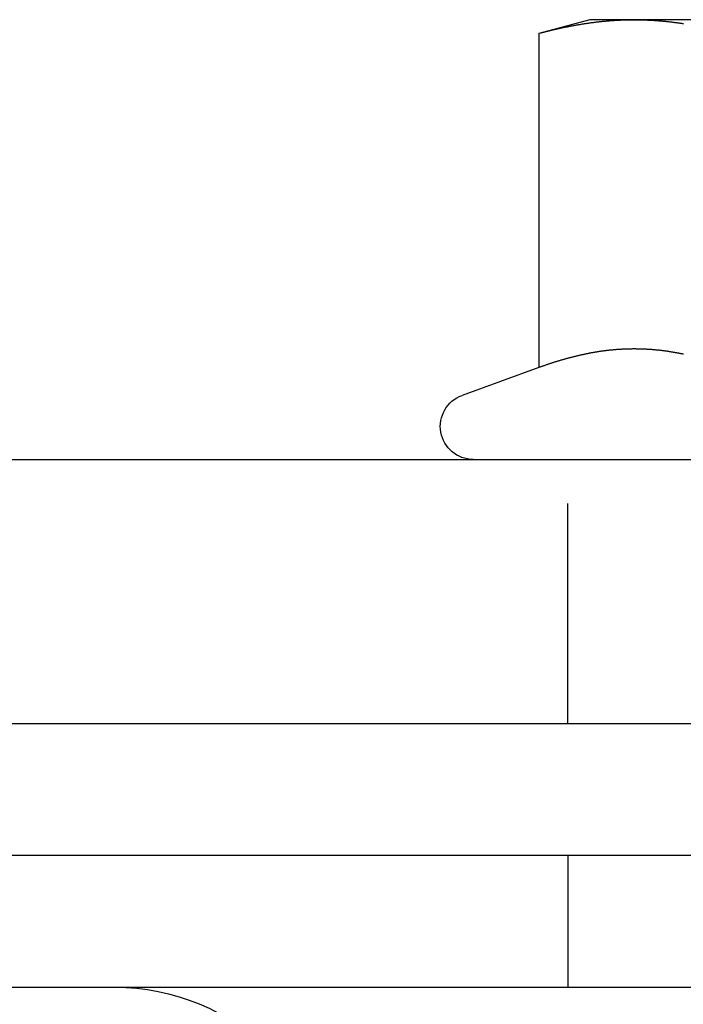
# Model space of a CAD drawing. Extents: x -150 to 150, y -250 to 630.
# Drawn here: x -76 to -61, y 513 to 535 of the extents above; entities that cross this region are included whole.
import ezdxf

# ---------------------------------------------------------------- set-up
doc = ezdxf.new("R2010")
doc.units = 0
doc.header["$LTSCALE"] = 20
doc.linetypes.add('AUSGEZOGEN', pattern=[0])
doc.linetypes.add('VERDECKT', pattern=[0.375, 0.25, -0.125])
doc.layers.get('0').update_dxf_attribs({"linetype": 'CONTINUOUS'})
doc.layers.get('DEFPOINTS').update_dxf_attribs({"linetype": 'AUSGEZOGEN'})

# ---------------------------------------------------------------- blocks, each defined once
blk = doc.blocks.new('A$C2B1E04EC')
at = {"color": 3, "linetype": 'CONTINUOUS', "extrusion": (0, 1, -2e-16)}
for p, q in [((-63.5, 435), (-64.66025, 434.68911)), ((-62.49519, 435), (-63.5, 435)), ((-56, 435), (-62.49519, 435)), ((-64.66025, 434.68911), (-64.66025, 427.09036)), ((-64.66025, 427.09036), (-66.40652, 426.45477)), ((-142, 425), (142, 425)), ((-142, 419), (142, 419)), ((-150, 416), (150, 416)), ((-150, 413), (150, 413))]:
    blk.add_line(p, q, dxfattribs=at)
at = {"color": 1, "linetype": 'VERDECKT', "extrusion": (0, 1, -2e-16)}
for p, q in [((-64, 419), (-64, 425)), ((-64, 416), (-64, 413))]:
    blk.add_line(p, q, dxfattribs=at)
at = {"color": 3}
for points in [[(-64.6603, 434.689, 0), (-64.6432, 434.694, 0), (-64.6262, 434.698, 0), (-64.6091, 434.703, 0), (-64.5921, 434.707, 0), (-64.575, 434.712, 0), (-64.558, 434.716, 0), (-64.5409, 434.72, 0), (-64.5239, 434.725, 0), (-64.5068, 434.729, 0), (-64.4898, 434.733, 0), (-64.4727, 434.738, 0), (-64.4557, 434.742, 0), (-64.4386, 434.746, 0), (-64.4216, 434.75, 0), (-64.4045, 434.754, 0), (-64.3875, 434.759, 0), (-64.3704, 434.763, 0), (-64.3534, 434.767, 0), (-64.3363, 434.771, 0), (-64.3193, 434.775, 0), (-64.3023, 434.779, 0), (-64.2852, 434.783, 0), (-64.2682, 434.786, 0), (-64.2511, 434.79, 0), (-64.2341, 434.794, 0), (-64.217, 434.798, 0), (-64.2, 434.802, 0), (-64.1829, 434.806, 0), (-64.1659, 434.809, 0), (-64.1488, 434.813, 0), (-64.1318, 434.817, 0), (-64.1147, 434.82, 0), (-64.0977, 434.824, 0), (-64.0806, 434.827, 0), (-64.0636, 434.831, 0), (-64.0465, 434.834, 0), (-64.0295, 434.838, 0), (-64.0124, 434.841, 0), (-63.9954, 434.845, 0), (-63.9783, 434.848, 0), (-63.9613, 434.851, 0), (-63.9442, 434.855, 0), (-63.9272, 434.858, 0), (-63.9102, 434.861, 0), (-63.8931, 434.864, 0), (-63.8761, 434.867, 0), (-63.859, 434.871, 0), (-63.842, 434.874, 0), (-63.8249, 434.877, 0), (-63.8079, 434.88, 0), (-63.7908, 434.883, 0), (-63.7738, 434.886, 0), (-63.7567, 434.889, 0), (-63.7397, 434.891, 0), (-63.7226, 434.894, 0), (-63.7056, 434.897, 0), (-63.6885, 434.9, 0), (-63.6715, 434.903, 0), (-63.6544, 434.905, 0), (-63.6374, 434.908, 0), (-63.6203, 434.911, 0), (-63.6033, 434.913, 0), (-63.5862, 434.916, 0), (-63.5692, 434.918, 0), (-63.5522, 434.921, 0), (-63.5351, 434.923, 0), (-63.5181, 434.926, 0), (-63.501, 434.928, 0), (-63.484, 434.93, 0), (-63.4669, 434.933, 0), (-63.4499, 434.935, 0), (-63.4328, 434.937, 0), (-63.4158, 434.939, 0), (-63.3987, 434.942, 0), (-63.3817, 434.944, 0), (-63.3646, 434.946, 0), (-63.3476, 434.948, 0), (-63.3305, 434.95, 0), (-63.3135, 434.952, 0), (-63.2964, 434.954, 0), (-63.2794, 434.956, 0), (-63.2623, 434.958, 0), (-63.2453, 434.959, 0), (-63.2282, 434.961, 0), (-63.2112, 434.963, 0), (-63.1941, 434.965, 0), (-63.1771, 434.966, 0), (-63.1601, 434.968, 0), (-63.143, 434.97, 0), (-63.126, 434.971, 0), (-63.1089, 434.973, 0), (-63.0919, 434.974, 0), (-63.0748, 434.976, 0), (-63.0578, 434.977, 0), (-63.0407, 434.978, 0), (-63.0237, 434.98, 0), (-63.0066, 434.981, 0), (-62.9896, 434.982, 0), (-62.9725, 434.983, 0), (-62.9555, 434.984, 0), (-62.9384, 434.986, 0), (-62.9214, 434.987, 0), (-62.9043, 434.988, 0), (-62.8873, 434.989, 0), (-62.8702, 434.99, 0), (-62.8532, 434.991, 0), (-62.8361, 434.991, 0), (-62.8191, 434.992, 0), (-62.802, 434.993, 0), (-62.785, 434.994, 0), (-62.768, 434.994, 0), (-62.7509, 434.995, 0), (-62.7339, 434.996, 0), (-62.7168, 434.996, 0), (-62.6998, 434.997, 0), (-62.6827, 434.997, 0), (-62.6657, 434.998, 0), (-62.6486, 434.998, 0), (-62.6316, 434.999, 0), (-62.6145, 434.999, 0), (-62.5975, 434.999, 0), (-62.5804, 434.999, 0), (-62.5634, 435, 0), (-62.5463, 435, 0), (-62.5293, 435, 0), (-62.5122, 435, 0), (-62.4952, 435, 0)], [(-62.4952, 435, 0), (-62.4781, 435, 0), (-62.4611, 435, 0), (-62.444, 435, 0), (-62.427, 435, 0), (-62.41, 434.999, 0), (-62.3929, 434.999, 0), (-62.3759, 434.999, 0), (-62.3588, 434.999, 0), (-62.3418, 434.998, 0), (-62.3247, 434.998, 0), (-62.3077, 434.997, 0), (-62.2906, 434.997, 0), (-62.2736, 434.996, 0), (-62.2565, 434.996, 0), (-62.2395, 434.995, 0), (-62.2224, 434.994, 0), (-62.2054, 434.994, 0), (-62.1883, 434.993, 0), (-62.1713, 434.992, 0), (-62.1542, 434.991, 0), (-62.1372, 434.991, 0), (-62.1201, 434.99, 0), (-62.1031, 434.989, 0), (-62.086, 434.988, 0), (-62.069, 434.987, 0), (-62.0519, 434.986, 0), (-62.0349, 434.984, 0), (-62.0179, 434.983, 0), (-62.0008, 434.982, 0), (-61.9838, 434.981, 0), (-61.9667, 434.98, 0), (-61.9497, 434.978, 0), (-61.9326, 434.977, 0), (-61.9156, 434.976, 0), (-61.8985, 434.974, 0), (-61.8815, 434.973, 0), (-61.8644, 434.971, 0), (-61.8474, 434.97, 0), (-61.8303, 434.968, 0), (-61.8133, 434.966, 0), (-61.7962, 434.965, 0), (-61.7792, 434.963, 0), (-61.7621, 434.961, 0), (-61.7451, 434.959, 0), (-61.728, 434.958, 0), (-61.711, 434.956, 0), (-61.6939, 434.954, 0), (-61.6769, 434.952, 0), (-61.6599, 434.95, 0), (-61.6428, 434.948, 0), (-61.6258, 434.946, 0), (-61.6087, 434.944, 0), (-61.5917, 434.942, 0), (-61.5746, 434.939, 0), (-61.5576, 434.937, 0), (-61.5405, 434.935, 0), (-61.5235, 434.933, 0), (-61.5064, 434.93, 0), (-61.4894, 434.928, 0), (-61.4723, 434.926, 0), (-61.4553, 434.923, 0), (-61.4382, 434.921, 0), (-61.4212, 434.918, 0), (-61.4041, 434.916, 0), (-61.3871, 434.913, 0), (-61.37, 434.911, 0)], [(-61.3712, 427.393, 0), (-61.3863, 427.396, 0), (-61.4013, 427.399, 0), (-61.4164, 427.402, 0), (-61.4315, 427.405, 0), (-61.4466, 427.408, 0), (-61.4617, 427.411, 0), (-61.4768, 427.414, 0), (-61.4919, 427.417, 0), (-61.507, 427.419, 0), (-61.522, 427.422, 0), (-61.5371, 427.425, 0), (-61.5522, 427.428, 0), (-61.5673, 427.43, 0), (-61.5824, 427.433, 0), (-61.5975, 427.435, 0), (-61.6126, 427.438, 0), (-61.6277, 427.441, 0), (-61.6427, 427.443, 0), (-61.6578, 427.445, 0), (-61.6729, 427.448, 0), (-61.688, 427.45, 0), (-61.7031, 427.452, 0), (-61.7182, 427.455, 0), (-61.7333, 427.457, 0), (-61.7484, 427.459, 0), (-61.7634, 427.461, 0), (-61.7785, 427.463, 0), (-61.7936, 427.465, 0), (-61.8087, 427.467, 0), (-61.8238, 427.469, 0), (-61.8389, 427.471, 0), (-61.854, 427.473, 0), (-61.8691, 427.475, 0), (-61.8841, 427.477, 0), (-61.8992, 427.478, 0), (-61.9143, 427.48, 0), (-61.9294, 427.482, 0), (-61.9445, 427.483, 0), (-61.9596, 427.485, 0), (-61.9747, 427.486, 0), (-61.9898, 427.488, 0), (-62.0048, 427.489, 0), (-62.0199, 427.491, 0), (-62.035, 427.492, 0), (-62.0501, 427.493, 0), (-62.0652, 427.495, 0), (-62.0803, 427.496, 0), (-62.0954, 427.497, 0), (-62.1105, 427.498, 0), (-62.1255, 427.499, 0), (-62.1406, 427.5, 0), (-62.1557, 427.501, 0), (-62.1708, 427.502, 0), (-62.1859, 427.503, 0), (-62.201, 427.504, 0), (-62.2161, 427.505, 0), (-62.2312, 427.506, 0), (-62.2462, 427.507, 0), (-62.2613, 427.507, 0), (-62.2764, 427.508, 0), (-62.2915, 427.509, 0), (-62.3066, 427.509, 0), (-62.3217, 427.51, 0), (-62.3368, 427.51, 0), (-62.3519, 427.511, 0), (-62.3669, 427.511, 0), (-62.382, 427.511, 0), (-62.3971, 427.512, 0), (-62.4122, 427.512, 0), (-62.4273, 427.512, 0), (-62.4424, 427.512, 0), (-62.4575, 427.513, 0), (-62.4726, 427.513, 0), (-62.4876, 427.513, 0), (-62.5027, 427.513, 0), (-62.5178, 427.513, 0), (-62.5329, 427.513, 0), (-62.548, 427.512, 0), (-62.5631, 427.512, 0), (-62.5782, 427.512, 0), (-62.5933, 427.512, 0), (-62.6083, 427.511, 0), (-62.6234, 427.511, 0), (-62.6385, 427.511, 0), (-62.6536, 427.51, 0), (-62.6687, 427.51, 0), (-62.6838, 427.509, 0), (-62.6989, 427.509, 0), (-62.714, 427.508, 0), (-62.729, 427.507, 0), (-62.7441, 427.507, 0), (-62.7592, 427.506, 0), (-62.7743, 427.505, 0), (-62.7894, 427.504, 0), (-62.8045, 427.503, 0), (-62.8196, 427.502, 0), (-62.8347, 427.501, 0), (-62.8497, 427.5, 0), (-62.8648, 427.499, 0), (-62.8799, 427.498, 0), (-62.895, 427.497, 0), (-62.9101, 427.496, 0), (-62.9252, 427.495, 0), (-62.9403, 427.493, 0), (-62.9554, 427.492, 0), (-62.9704, 427.491, 0), (-62.9855, 427.489, 0), (-63.0006, 427.488, 0), (-63.0157, 427.486, 0), (-63.0308, 427.485, 0), (-63.0459, 427.483, 0), (-63.061, 427.482, 0), (-63.0761, 427.48, 0), (-63.0911, 427.478, 0), (-63.1062, 427.477, 0), (-63.1213, 427.475, 0), (-63.1364, 427.473, 0), (-63.1515, 427.471, 0), (-63.1666, 427.469, 0), (-63.1817, 427.467, 0), (-63.1968, 427.465, 0), (-63.2118, 427.463, 0), (-63.2269, 427.461, 0), (-63.242, 427.459, 0), (-63.2571, 427.457, 0), (-63.2722, 427.455, 0), (-63.2873, 427.452, 0), (-63.3024, 427.45, 0), (-63.3175, 427.448, 0), (-63.3325, 427.445, 0), (-63.3476, 427.443, 0), (-63.3627, 427.441, 0), (-63.3778, 427.438, 0), (-63.3929, 427.435, 0), (-63.408, 427.433, 0), (-63.4231, 427.43, 0), (-63.4382, 427.428, 0), (-63.4532, 427.425, 0), (-63.4683, 427.422, 0), (-63.4834, 427.419, 0), (-63.4985, 427.417, 0), (-63.5136, 427.414, 0), (-63.5287, 427.411, 0), (-63.5438, 427.408, 0), (-63.5589, 427.405, 0), (-63.574, 427.402, 0), (-63.589, 427.399, 0), (-63.6041, 427.396, 0), (-63.6192, 427.393, 0), (-63.6343, 427.389, 0), (-63.6494, 427.386, 0), (-63.6645, 427.383, 0), (-63.6796, 427.38, 0), (-63.6947, 427.376, 0), (-63.7097, 427.373, 0), (-63.7248, 427.37, 0), (-63.7399, 427.366, 0), (-63.755, 427.363, 0), (-63.7701, 427.359, 0), (-63.7852, 427.356, 0), (-63.8003, 427.352, 0), (-63.8154, 427.348, 0), (-63.8304, 427.345, 0), (-63.8455, 427.341, 0), (-63.8606, 427.337, 0), (-63.8757, 427.334, 0), (-63.8908, 427.33, 0), (-63.9059, 427.326, 0), (-63.921, 427.322, 0), (-63.9361, 427.318, 0), (-63.9511, 427.314, 0), (-63.9662, 427.31, 0), (-63.9813, 427.306, 0), (-63.9964, 427.302, 0), (-64.0115, 427.298, 0), (-64.0266, 427.294, 0), (-64.0417, 427.29, 0), (-64.0568, 427.285, 0), (-64.0718, 427.281, 0), (-64.0869, 427.277, 0), (-64.102, 427.273, 0), (-64.1171, 427.268, 0), (-64.1322, 427.264, 0), (-64.1473, 427.259, 0), (-64.1624, 427.255, 0), (-64.1775, 427.251, 0), (-64.1925, 427.246, 0), (-64.2076, 427.241, 0), (-64.2227, 427.237, 0), (-64.2378, 427.232, 0), (-64.2529, 427.228, 0), (-64.268, 427.223, 0), (-64.2831, 427.218, 0), (-64.2982, 427.214, 0), (-64.3132, 427.209, 0), (-64.3283, 427.204, 0), (-64.3434, 427.199, 0), (-64.3585, 427.194, 0), (-64.3736, 427.189, 0), (-64.3887, 427.184, 0), (-64.4038, 427.179, 0), (-64.4189, 427.174, 0), (-64.4339, 427.169, 0), (-64.449, 427.164, 0), (-64.4641, 427.159, 0), (-64.4792, 427.154, 0), (-64.4943, 427.149, 0), (-64.5094, 427.144, 0), (-64.5245, 427.139, 0), (-64.5396, 427.133, 0), (-64.5546, 427.128, 0), (-64.5697, 427.123, 0), (-64.5848, 427.117, 0), (-64.5999, 427.112, 0), (-64.615, 427.107, 0), (-64.6301, 427.101, 0), (-64.6452, 427.096, 0), (-64.6603, 427.09, 0)]]:
    blk.add_polyline3d(points, dxfattribs=at)
at = {"color": 1}
blk.add_polyline3d([(-61.3712, 427.393, 0), (-61.3863, 427.396, 0), (-61.4013, 427.399, 0), (-61.4164, 427.402, 0), (-61.4315, 427.405, 0), (-61.4466, 427.408, 0), (-61.4617, 427.411, 0), (-61.4768, 427.414, 0), (-61.4919, 427.417, 0), (-61.507, 427.419, 0), (-61.522, 427.422, 0), (-61.5371, 427.425, 0), (-61.5522, 427.428, 0), (-61.5673, 427.43, 0), (-61.5824, 427.433, 0), (-61.5975, 427.435, 0), (-61.6126, 427.438, 0), (-61.6277, 427.441, 0), (-61.6427, 427.443, 0), (-61.6578, 427.445, 0), (-61.6729, 427.448, 0), (-61.688, 427.45, 0), (-61.7031, 427.452, 0), (-61.7182, 427.455, 0), (-61.7333, 427.457, 0), (-61.7484, 427.459, 0), (-61.7634, 427.461, 0), (-61.7785, 427.463, 0), (-61.7936, 427.465, 0), (-61.8087, 427.467, 0), (-61.8238, 427.469, 0), (-61.8389, 427.471, 0), (-61.854, 427.473, 0), (-61.8691, 427.475, 0), (-61.8841, 427.477, 0), (-61.8992, 427.478, 0), (-61.9143, 427.48, 0), (-61.9294, 427.482, 0), (-61.9445, 427.483, 0), (-61.9596, 427.485, 0), (-61.9747, 427.486, 0), (-61.9898, 427.488, 0), (-62.0048, 427.489, 0), (-62.0199, 427.491, 0), (-62.035, 427.492, 0), (-62.0501, 427.493, 0), (-62.0652, 427.495, 0), (-62.0803, 427.496, 0), (-62.0954, 427.497, 0), (-62.1105, 427.498, 0), (-62.1255, 427.499, 0), (-62.1406, 427.5, 0), (-62.1557, 427.501, 0), (-62.1708, 427.502, 0), (-62.1859, 427.503, 0), (-62.201, 427.504, 0), (-62.2161, 427.505, 0), (-62.2312, 427.506, 0), (-62.2462, 427.507, 0), (-62.2613, 427.507, 0), (-62.2764, 427.508, 0), (-62.2915, 427.509, 0), (-62.3066, 427.509, 0), (-62.3217, 427.51, 0), (-62.3368, 427.51, 0), (-62.3519, 427.511, 0), (-62.3669, 427.511, 0), (-62.382, 427.511, 0), (-62.3971, 427.512, 0), (-62.4122, 427.512, 0), (-62.4273, 427.512, 0), (-62.4424, 427.512, 0), (-62.4575, 427.513, 0), (-62.4726, 427.513, 0), (-62.4876, 427.513, 0), (-62.5027, 427.513, 0), (-62.5178, 427.513, 0), (-62.5329, 427.513, 0), (-62.548, 427.512, 0), (-62.5631, 427.512, 0), (-62.5782, 427.512, 0), (-62.5933, 427.512, 0), (-62.6083, 427.511, 0), (-62.6234, 427.511, 0), (-62.6385, 427.511, 0), (-62.6536, 427.51, 0), (-62.6687, 427.51, 0), (-62.6838, 427.509, 0), (-62.6989, 427.509, 0), (-62.714, 427.508, 0), (-62.729, 427.507, 0), (-62.7441, 427.507, 0), (-62.7592, 427.506, 0), (-62.7743, 427.505, 0), (-62.7894, 427.504, 0), (-62.8045, 427.503, 0), (-62.8196, 427.502, 0), (-62.8347, 427.501, 0), (-62.8497, 427.5, 0), (-62.8648, 427.499, 0), (-62.8799, 427.498, 0), (-62.895, 427.497, 0), (-62.9101, 427.496, 0), (-62.9252, 427.495, 0), (-62.9403, 427.493, 0), (-62.9554, 427.492, 0), (-62.9704, 427.491, 0), (-62.9855, 427.489, 0), (-63.0006, 427.488, 0), (-63.0157, 427.486, 0), (-63.0308, 427.485, 0), (-63.0459, 427.483, 0), (-63.061, 427.482, 0), (-63.0761, 427.48, 0), (-63.0911, 427.478, 0), (-63.1062, 427.477, 0), (-63.1213, 427.475, 0), (-63.1364, 427.473, 0), (-63.1515, 427.471, 0), (-63.1666, 427.469, 0), (-63.1817, 427.467, 0), (-63.1968, 427.465, 0), (-63.2118, 427.463, 0), (-63.2269, 427.461, 0), (-63.242, 427.459, 0), (-63.2571, 427.457, 0), (-63.2722, 427.455, 0), (-63.2873, 427.452, 0), (-63.3024, 427.45, 0), (-63.3175, 427.448, 0), (-63.3325, 427.445, 0), (-63.3476, 427.443, 0), (-63.3627, 427.441, 0), (-63.3778, 427.438, 0), (-63.3929, 427.435, 0), (-63.408, 427.433, 0), (-63.4231, 427.43, 0), (-63.4382, 427.428, 0), (-63.4532, 427.425, 0), (-63.4683, 427.422, 0), (-63.4834, 427.419, 0), (-63.4985, 427.417, 0), (-63.5136, 427.414, 0), (-63.5287, 427.411, 0), (-63.5438, 427.408, 0), (-63.5589, 427.405, 0), (-63.574, 427.402, 0), (-63.589, 427.399, 0), (-63.6041, 427.396, 0), (-63.6192, 427.393, 0), (-63.6343, 427.389, 0), (-63.6494, 427.386, 0), (-63.6645, 427.383, 0), (-63.6796, 427.38, 0), (-63.6947, 427.376, 0), (-63.7097, 427.373, 0), (-63.7248, 427.37, 0), (-63.7399, 427.366, 0), (-63.755, 427.363, 0), (-63.7701, 427.359, 0), (-63.7852, 427.356, 0), (-63.8003, 427.352, 0), (-63.8154, 427.348, 0), (-63.8304, 427.345, 0), (-63.8455, 427.341, 0), (-63.8606, 427.337, 0), (-63.8757, 427.334, 0), (-63.8908, 427.33, 0), (-63.9059, 427.326, 0), (-63.921, 427.322, 0), (-63.9361, 427.318, 0), (-63.9511, 427.314, 0), (-63.9662, 427.31, 0), (-63.9813, 427.306, 0), (-63.9964, 427.302, 0), (-64.0115, 427.298, 0), (-64.0266, 427.294, 0), (-64.0417, 427.29, 0), (-64.0568, 427.285, 0), (-64.0718, 427.281, 0), (-64.0869, 427.277, 0), (-64.102, 427.273, 0), (-64.1171, 427.268, 0), (-64.1322, 427.264, 0), (-64.1473, 427.259, 0), (-64.1624, 427.255, 0), (-64.1775, 427.251, 0), (-64.1925, 427.246, 0), (-64.2076, 427.241, 0), (-64.2227, 427.237, 0), (-64.2378, 427.232, 0), (-64.2529, 427.228, 0), (-64.268, 427.223, 0), (-64.2831, 427.218, 0), (-64.2982, 427.214, 0), (-64.3132, 427.209, 0), (-64.3283, 427.204, 0), (-64.3434, 427.199, 0), (-64.3585, 427.194, 0), (-64.3736, 427.189, 0), (-64.3887, 427.184, 0), (-64.4038, 427.179, 0), (-64.4189, 427.174, 0), (-64.4339, 427.169, 0), (-64.449, 427.164, 0), (-64.4641, 427.159, 0), (-64.4792, 427.154, 0), (-64.4943, 427.149, 0), (-64.5094, 427.144, 0), (-64.5245, 427.139, 0), (-64.5396, 427.133, 0), (-64.5546, 427.128, 0), (-64.5697, 427.123, 0), (-64.5848, 427.117, 0), (-64.5999, 427.112, 0), (-64.615, 427.107, 0), (-64.6301, 427.101, 0), (-64.6452, 427.096, 0), (-64.6603, 427.09, 0)], dxfattribs=at)
at = {"color": 3, "linetype": 'CONTINUOUS', "extrusion": (0, -2e-16, -1)}
blk.add_arc((66.15, 425.75), 0.75, 270, 70, dxfattribs=at)
at = {"color": 1, "linetype": 'VERDECKT', "extrusion": (0, -2e-16, -1)}
blk.add_arc((74.29289, 408), 5, 90, 135, dxfattribs=at)

msp = doc.modelspace()

# ---------------------------------------------------------------- block references
at = {"layer": 'DEFPOINTS'}
msp.add_blockref('A$C2B1E04EC', (0, 100), dxfattribs=at)

doc.saveas('drawing.dxf')
